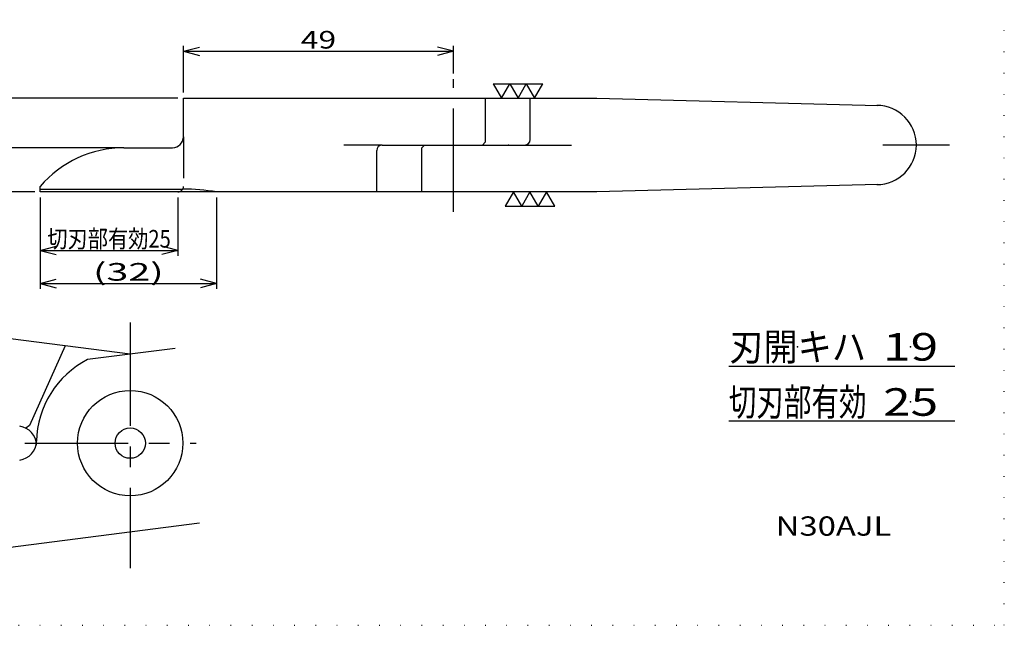
# Model space of a CAD drawing. Extents: x 4 to 283, y 1 to 199.
# Drawn here: x 104 to 283, y 1 to 111 of the extents above; entities that cross this region are included whole.
import ezdxf
from ezdxf.enums import TextEntityAlignment as Align

# ---------------------------------------------------------------- set-up
doc = ezdxf.new("R2010")
doc.units = 0
doc.header["$LTSCALE"] = 15
for name, pattern in [('CENTER', [2, 1.25, -0.25, 0.25, -0.25]), ('DASHED', [0.75, 0.5, -0.25]), ('DOT', [0.25, 0, -0.25])]:
    doc.linetypes.add(name, pattern=pattern)
doc.layers.add('CSLAYER1', color=7, linetype='CONTINUOUS')
doc.styles.add('FX_FONT', font='monotxt', dxfattribs={"height": 1, "bigfont": 'bigfont'})
doc.styles.get("Standard").update_dxf_attribs({"font": 'txt', "bigfont": 'extfont.shx'})
doc.dimstyles.get("Standard").update_dxf_attribs({"dimtxt": 0.18, "dimasz": 0.18, "dimexe": 0.18, "dimexo": 0.0625, "dimgap": 0.09, "dimtad": 0, "dimtih": 1, "dimtoh": 1, "dimdec": 4, "dimzin": 0, "dimtxsty": 'STANDARD', "dimcen": 0.09, "dimazin": 3, "dimtfac": 1, "dimtdec": 4, "dimtofl": 0, "dimtmove": 0, "dimatfit": 3, "dimtolj": 1, "dimtzin": 0})

# ---------------------------------------------------------------- blocks, each defined once
blk = doc.blocks.new('*D1')
at = {"layer": 'CSLAYER1', "color": 4, "linetype": 'CONTINUOUS'}
for p, q in [((133.039803, 96.605528), (88.552971, 96.605528)), ((89.552971, 96.605528), (88.776514, 93.70775)), ((89.552971, 79.605528), (89.552971, 96.605528)), ((89.552971, 96.605528), (90.329428, 93.70775)), ((89.552971, 79.605528), (88.776514, 82.503305)), ((89.552971, 79.605528), (90.329428, 82.503305)), ((107.039803, 79.605528), (88.552971, 79.605528))]:
    blk.add_line(p, q, dxfattribs=at)
at = {"layer": 'CSLAYER1', "color": 4, "style": 'FX_FONT', "oblique": 15}
for s, height, width, p, p2 in [('-0.15', 1.6, 1.071429, (89.052971, 99.00553), (89.052971, 107.00553)), ('  0', 1.6, 1.607143, (87.452971, 99.00553), (87.452971, 103.80553)), ('17  ', 3.2, 1.25, (89.052971, 86.20553), (89.052971, 99.00553))]:
    blk.add_text(s, height=height, rotation=90, dxfattribs=dict(at, width=width)).set_placement(p, p2, align=Align.FIT)
blk = doc.blocks.new('FXDIM0000')
at = {"layer": 'CSLAYER1', "color": 4, "linetype": 'CONTINUOUS'}
for p, q in [((190.256938, 99.203604), (199.256938, 99.203604)), ((190.256938, 99.203604), (191.756938, 96.605528)), ((191.756938, 96.605528), (193.256938, 99.203604)), ((193.256938, 99.203604), (194.756938, 96.605528)), ((194.756938, 96.605528), (196.256938, 99.203604)), ((196.256938, 99.203604), (197.756938, 96.605528)), ((197.756938, 96.605528), (199.256938, 99.203604))]:
    blk.add_line(p, q, dxfattribs=at)
blk = doc.blocks.new('FXDIM0001')
at = {"layer": 'CSLAYER1', "color": 4, "linetype": 'CONTINUOUS'}
for p, q in [((193.914954, 79.605528), (192.414954, 77.007451)), ((195.414954, 77.007451), (193.914954, 79.605528)), ((196.914954, 79.605528), (195.414954, 77.007451)), ((198.414954, 77.007451), (196.914954, 79.605528)), ((199.914954, 79.605528), (198.414954, 77.007451)), ((201.414954, 77.007451), (199.914954, 79.605528)), ((192.414954, 77.007451), (201.414954, 77.007451))]:
    blk.add_line(p, q, dxfattribs=at)
blk = doc.blocks.new('*D6')
at = {"layer": 'CSLAYER1', "color": 4, "linetype": 'CONTINUOUS'}
for p, q in [((122.238487, 87.605528), (94.387149, 87.605528)), ((95.387149, 87.605528), (94.610691, 84.70775)), ((95.387149, 79.605528), (95.387149, 87.605528)), ((95.387149, 87.605528), (96.163606, 84.70775)), ((95.387149, 79.605528), (94.610691, 82.503305)), ((95.387149, 79.605528), (96.163606, 82.503305))]:
    blk.add_line(p, q, dxfattribs=at)
at = {"layer": 'CSLAYER1', "color": 4, "style": 'FX_FONT', "oblique": 15, "width": 1.5}
blk.add_text('8', height=3.2, rotation=90, dxfattribs=at).set_placement((94.887154, 82.00553), (94.887154, 85.20553), align=Align.FIT)
blk = doc.blocks.new('*D7')
at = {"layer": 'CSLAYER1', "color": 4, "linetype": 'CONTINUOUS'}
for p, q in [((134.039803, 97.605528), (134.039803, 106.100924)), ((134.039803, 105.100924), (136.93758, 105.877381)), ((183.039803, 105.100924), (180.142025, 105.877381)), ((183.039803, 101.057474), (183.039803, 106.100924)), ((134.039803, 105.100924), (183.039803, 105.100924)), ((134.039803, 105.100924), (136.93758, 104.324467)), ((183.039803, 105.100924), (180.142025, 104.324467))]:
    blk.add_line(p, q, dxfattribs=at)
at = {"layer": 'CSLAYER1', "color": 4, "style": 'FX_FONT', "oblique": 15, "width": 1.2}
blk.add_text('49', height=3.2, dxfattribs=at).set_placement((155.339795, 105.600922), (161.739795, 105.600922), align=Align.FIT)
blk = doc.blocks.new('*D10')
at = {"layer": 'CSLAYER1', "color": 4, "linetype": 'CONTINUOUS'}
for p, q in [((108.039803, 78.605528), (108.039803, 62.003041)), ((140.039803, 78.605528), (140.039803, 62.003041)), ((108.039803, 63.003041), (110.93758, 63.779498)), ((108.039803, 63.003041), (140.039803, 63.003041)), ((108.039803, 63.003041), (110.93758, 62.226584)), ((140.039803, 63.003041), (137.142025, 63.779498)), ((140.039803, 63.003041), (137.142025, 62.226584))]:
    blk.add_line(p, q, dxfattribs=at)
at = {"layer": 'CSLAYER1', "color": 4, "style": 'FX_FONT', "oblique": 15, "width": 1.2}
blk.add_text('(32)', height=3.2, dxfattribs=at).set_placement((117.639802, 63.50304), (130.439803, 63.50304), align=Align.FIT)
blk = doc.blocks.new('*D11')
at = {"layer": 'CSLAYER1', "color": 4, "linetype": 'CONTINUOUS'}
for p, q in [((133.039803, 78.605528), (133.039803, 68.003041)), ((108.039803, 69.003041), (110.93758, 69.779498)), ((133.039803, 69.003041), (130.142025, 69.779498)), ((108.039803, 69.003041), (133.039803, 69.003041)), ((108.039803, 69.003041), (110.93758, 68.226584)), ((133.039803, 69.003041), (130.142025, 68.226584))]:
    blk.add_line(p, q, dxfattribs=at)
at = {"layer": 'CSLAYER1', "color": 4, "style": 'FX_FONT', "oblique": 15, "width": 0.913044}
blk.add_text('切刃部有効25', height=3.2, dxfattribs=at).set_placement((109.339802, 69.503044), (131.739803, 69.503044), align=Align.FIT)

msp = doc.modelspace()

# ---------------------------------------------------------------- linework, layer by layer
at = {"layer": 'CSLAYER1', "color": 3, "linetype": 'DOT'}
for p, q in [((283, 1), (283, 195)), ((4, 1), (283, 1))]:
    msp.add_line(p, q, dxfattribs=at)
at = {"layer": 'CSLAYER1', "color": 4, "linetype": 'CENTER'}
for p, q in [((183.039803, 76.004098), (183.039803, 100.057474)), ((170.109042, 88.105528), (163.167308, 88.105528)), ((195.970563, 88.105528), (204.477984, 88.105528)), ((260.939197, 88.119467), (273.031318, 88.119467)), ((124.370905, 55.910327), (124.370905, 11.379418)), ((45.263817, 34.035176), (136.315384, 34.035176))]:
    msp.add_line(p, q, dxfattribs=at)
at = {"layer": 'CSLAYER1', "color": 3, "linetype": 'CONTINUOUS'}
for p, q in [((134.039803, 89.605528), (134.039803, 96.605528)), ((134.039803, 96.605528), (209.039803, 96.605528)), ((188.784365, 96.605528), (188.784365, 88.605528)), ((196.970563, 89.105528), (196.970563, 96.605528)), ((209.039803, 96.605528), (260.042142, 95.286502)), ((123.238487, 87.605528), (132.039803, 87.605528)), ((170.109042, 88.105528), (195.970563, 88.105528)), ((177.29524, 87.605528), (177.79524, 88.105528)), ((177.29524, 79.605528), (177.29524, 87.605528)), ((188.784365, 88.605528), (188.284365, 88.105528)), ((169.109042, 79.605528), (169.109042, 87.105528)), ((108.039803, 79.605528), (108.039803, 80.605528)), ((260.042142, 80.924554), (209.039803, 79.605528)), ((108.039803, 80.105528), (133.936525, 80.105528)), ((209.039803, 79.605528), (108.039803, 79.605528)), ((124.370905, 50.165097), (67.872796, 57.379635)), ((112.579018, 51.670864), (106.074183, 37.248827)), ((132.547094, 51.209157), (116.645946, 49.178657)), ((233, 48), (274, 48)), ((274, 38), (233, 38)), ((106.074183, 37.248827), (105.440295, 36.758497)), ((136.92196, 19.507964), (67.872796, 10.690717))]:
    msp.add_line(p, q, dxfattribs=at)
at = {"layer": 'CSLAYER1', "color": 4, "linetype": 'DASHED'}
msp.add_line((134.039803, 89.605528), (134.039803, 80.605528), dxfattribs=at)
at = {"layer": 'CSLAYER1', "color": 3, "linetype": 'CONTINUOUS'}
for radius in [9.55, 2.75]:
    msp.add_circle((124.370905, 34.035176), radius, dxfattribs=at)
for centre, radius, start, end in [((259.856428, 88.105528), 7.183375, 270, 90), ((132.039803, 89.605528), 2, 270, 0), ((123.238487, 67.605528), 20, 90, 139.458398), ((170.109042, 87.105528), 1, 90, 180), ((195.970563, 89.105528), 1, 270, 0), ((133.936525, 42.605528), 37.5, 80.633211, 90), ((124.370905, 34.035176), 17, 117.026937, 178.862046), ((103.874948, 33.628051), 3.5, 1.137954, 82.722986), ((103.874948, 34.442301), 3.5, 277.277014, 358.862046)]:
    msp.add_arc(centre, radius, start, end, dxfattribs=at)
at = {"layer": 'CSLAYER1', "color": 4, "linetype": 'DASHED'}
msp.add_arc((133.039803, 80.605528), 1, 270, 0, dxfattribs=at)
at = {"layer": 'CSLAYER1', "color": 3}
for p in [(183.039803, 88.105528), (193.039803, 88.105528), (245.5, 51.5), (266, 51.5), (245.5, 41.5), (266, 41.5), (252, 19)]:
    msp.add_point(p, dxfattribs=at)

# ---------------------------------------------------------------- block references
at = {"layer": 'CSLAYER1'}
for name in ['FXDIM0000', 'FXDIM0001']:
    msp.add_blockref(name, (0, 0), dxfattribs=at)

# ---------------------------------------------------------------- texts
at = {"layer": 'CSLAYER1', "color": 3, "style": 'FX_FONT'}
for s, height, width, p, p2 in [('刃開キハ', 5, 1.110448, (233.099985, 49.000004), (257.899985, 49.000004)), ('19', 5, 1.2, (261, 49), (271, 49)), ('切刃部有効', 5, 0.872093, (232.999985, 39.000004), (257.999985, 39.000004)), ('25', 5, 1.2, (261, 39), (271, 39)), ('N30AJL', 3.5, 1.058824, (241.5, 17.25), (262.5, 17.25))]:
    msp.add_text(s, height=height, dxfattribs=dict(at, width=width)).set_placement(p, p2, align=Align.FIT)

# ---------------------------------------------------------------- dimensions: what is measured, and where the dimension line sits
at = {"layer": 'CSLAYER1', "color": 4}
dim = msp.add_linear_dim(base=(89.552971, 96.605528), p1=(108.039803, 79.605528), p2=(134.039803, 96.605528), angle=90, dimstyle='Standard', dxfattribs=at)
dim.commit()
dim.dimension.update_dxf_attribs({"geometry": '*D1', "text_midpoint": (89.052971, 96.60553)})
dim = msp.add_linear_dim(base=(183.039803, 105.100924), p1=(134.039803, 96.605528), p2=(183.039803, 100.057474), dimstyle='Standard', dxfattribs=at)
dim.commit()
dim.dimension.update_dxf_attribs({"geometry": '*D7', "text_midpoint": (158.539795, 105.600922)})
for p1, p2, distance, picture, middle in [((123.238487, 79.605528), (123.238487, 87.605528), 27.851338, '*D6', (94.887154, 83.60553)), ((108.039803, 79.605528), (140.039803, 79.605528), -16.602487, '*D10', (124.039803, 63.50304)), ((108.039803, 79.605528), (133.039803, 79.605528), -10.602487, '*D11', (120.539803, 69.503044))]:
    dim = msp.add_aligned_dim(p1=p1, p2=p2, distance=distance, dimstyle='Standard', dxfattribs=at)
    dim.commit()
    dim.dimension.update_dxf_attribs({"geometry": picture, "text_midpoint": middle})

doc.saveas('drawing.dxf')
